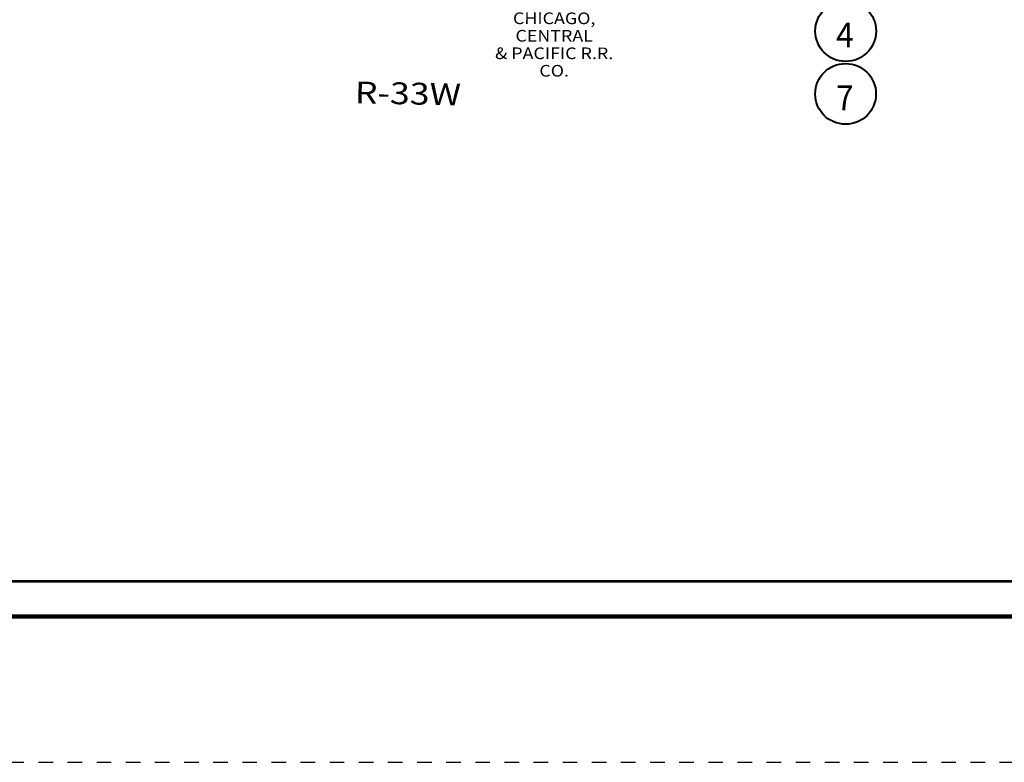
# Model space of a CAD drawing. Extents: x -78.2 to -34.2, y 33.7 to 67.7.
# Drawn here: x -65.8 to -59, y 33.7 to 38.8 of the extents above; entities that cross this region are included whole.
import ezdxf

# ---------------------------------------------------------------- set-up
doc = ezdxf.new("R2010")
doc.units = ezdxf.units.MI
doc.header["$MEASUREMENT"] = 0
doc.linetypes.add('DGN Style 3', pattern=[0.07, 0.05, -0.02])
for name, color, linetype, lineweight in [('tdCoFrame', 7, 'Continuous', 0), ('tdCoPlotFrame', 7, 'Continuous', 0), ('tdCoRROwnerTxt', 7, 'Continuous', 0), ('tdCoShieldStRte', 52, 'Continuous', 0), ('tdCoTwpRngTxt', 7, 'Continuous', 0)]:
    doc.layers.add(name, color=color, linetype=linetype, lineweight=lineweight)
doc.styles.add('Style-Century Gothic', font='GOTHIC.TTF')
doc.styles.add('Style-Franklin Gothic Book I -0.08000', font='txt')
doc.styles.add('Style-Trebuchet MS', font='trebuc.ttf')

# ---------------------------------------------------------------- blocks, each defined once
blk = doc.blocks.new('Plot Frame 44x34')
at = {"layer": 'tdCoPlotFrame', "color": 1, "linetype": 'DGN Style 3', "lineweight": 30, "flags": 128}
blk.add_lwpolyline([(-0.125, -0.125), (-44.125, -0.125), (-44.125, -34.125), (-0.125, -34.125), (-0.125, -0.125)], close=True, dxfattribs=at)
blk = doc.blocks.new('Shield_Iowa_Route_1')
at = {"layer": 'tdCoShieldStRte', "color": 7, "linetype": 'Continuous', "lineweight": 40}
blk.add_circle((0.0004, -0.002), 0.2085, dxfattribs=at)
at = {"layer": 'tdCoShieldStRte', "color": 7, "linetype": 'Continuous', "lineweight": 0, "insert": (-0.0051, -0.0293), "char_height": 0.17, "attachment_point": 5, "line_spacing_factor": 0.6, "style": 'Style-Trebuchet MS'}
blk.add_mtext('\\H1x;\\W0.941176;\\T1.000;4', dxfattribs=at)
blk = doc.blocks.new('Shield_Iowa_Route_2')
at = {"layer": 'tdCoShieldStRte', "color": 7, "linetype": 'Continuous', "lineweight": 40}
blk.add_circle((0.0004, -0.002), 0.2085, dxfattribs=at)
at = {"layer": 'tdCoShieldStRte', "color": 7, "linetype": 'Continuous', "lineweight": 0, "insert": (-0.0051, -0.0293), "char_height": 0.17, "attachment_point": 5, "line_spacing_factor": 0.6, "style": 'Style-Trebuchet MS'}
blk.add_mtext('\\H1x;\\W0.941176;\\T1.000;7', dxfattribs=at)

msp = doc.modelspace()

# ---------------------------------------------------------------- linework, layer by layer
at = {"layer": 'tdCoFrame', "color": 7, "linetype": 'Continuous', "lineweight": 211, "flags": 128}
msp.add_lwpolyline([(-76.2392, 66.676), (-35.2392, 66.676), (-35.2392, 34.676), (-76.2392, 34.676), (-76.2392, 66.676)], close=True, dxfattribs=at)
at = {"layer": 'tdCoFrame', "color": 7, "linetype": 'Continuous', "lineweight": 53, "flags": 128}
msp.add_lwpolyline([(-75.9992, 66.436), (-35.4792, 66.436), (-35.4792, 34.916), (-75.9992, 34.916), (-75.9992, 66.436)], close=True, dxfattribs=at)

# ---------------------------------------------------------------- block references
at = {"layer": 'tdCoPlotFrame', "color": 1, "linetype": 'DGN Style 3', "lineweight": 30}
msp.add_blockref('Plot Frame 44x34', (-34.1142, 67.801), dxfattribs=at)
at = {"layer": 'tdCoShieldStRte', "color": 7, "linetype": 'Continuous', "lineweight": 40}
for name, p in [('Shield_Iowa_Route_1', (-60.0967, 38.6977)), ('Shield_Iowa_Route_2', (-60.0971, 38.2661))]:
    msp.add_blockref(name, p, dxfattribs=at)

# ---------------------------------------------------------------- texts
at = {"layer": 'tdCoRROwnerTxt', "color": 7, "linetype": 'Continuous', "lineweight": 0, "insert": (-62.0978, 38.8229), "char_height": 0.08, "attachment_point": 2, "rotation": 359.95213, "line_spacing_factor": 0.9, "style": 'Style-Franklin Gothic Book I -0.08000'}
msp.add_mtext('\\fFranklin Gothic Book|b1|i1|c00|p39;\\H1x;\\W1.125;\\T1.102;CHICAGO, CENTRAL \\P& PACIFIC R.R. CO.', dxfattribs=at)
at = {"layer": 'tdCoTwpRngTxt', "color": 7, "linetype": 'Continuous', "lineweight": 0, "insert": (-63.1039, 38.1921), "char_height": 0.15, "attachment_point": 8, "rotation": 358.8086, "line_spacing_factor": 0.6, "style": 'Style-Century Gothic'}
msp.add_mtext('\\H1x;\\W1.2;\\T1.054;R-33W', dxfattribs=at)

doc.saveas('drawing.dxf')
